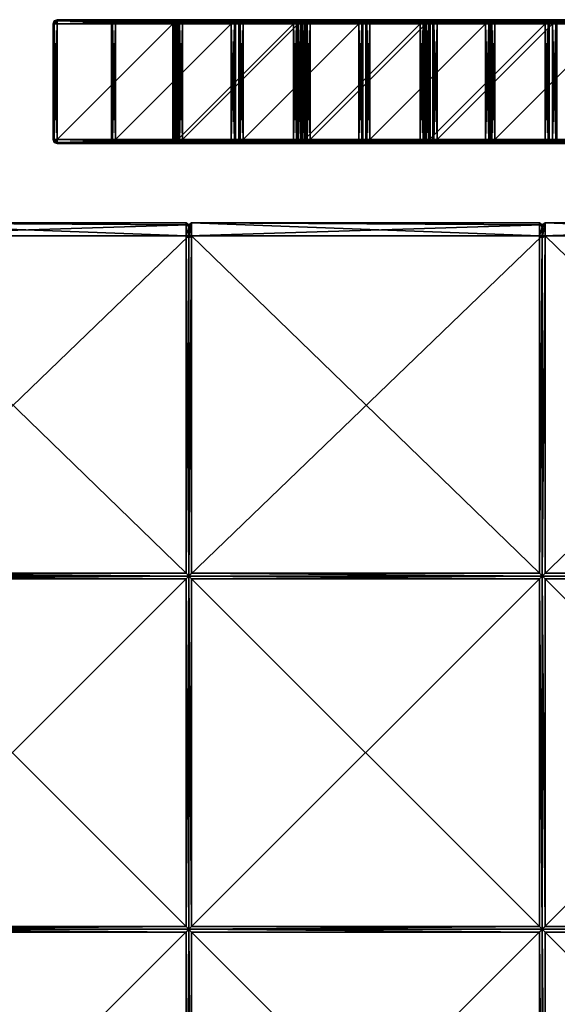
# Model space of a CAD drawing. Units: inches. Extents: x -28.5 to 28.5, y -28.5 to 35.1.
# Drawn here: x -11.2 to 6.2, y 3.3 to 35.1 of the extents above; entities that cross this region are included whole.
import ezdxf

# ---------------------------------------------------------------- set-up
doc = ezdxf.new("R2010")
doc.units = ezdxf.units.IN
doc.header["$MEASUREMENT"] = 0
for name, color, linetype in [('AFUAC-3-CUVL1', 11, 'Continuous'), ('AFUAC-3-CUVL11', 11, 'Continuous'), ('AFUAC-3-CUVL12', 11, 'Continuous'), ('AFUAC-3-CUVL13', 11, 'Continuous'), ('AFUAC-3-CUVL2', 11, 'Continuous'), ('AFUAC-3-CUVL25', 11, 'Continuous'), ('AFUAC-3-CUVL26', 11, 'Continuous'), ('AFUAC-3-CUVL27', 11, 'Continuous'), ('AFUAC-3-CUVL28', 11, 'Continuous'), ('AFUAC-3-CUVL3', 11, 'Continuous'), ('AFUAC-3-CUVL30', 11, 'Continuous'), ('AFUAC-3-CUVL31', 11, 'Continuous'), ('AFUAC-3-CUVL32', 11, 'Continuous'), ('AFUAC-3-CUVL33', 11, 'Continuous'), ('AFUAC-3-CUVL34', 11, 'Continuous'), ('AFUAC-3-CUVL35', 11, 'Continuous'), ('AFUAC-3-CUVL36', 11, 'Continuous'), ('AFUAC-3-CUVL6', 11, 'Continuous'), ('AFUAC-3-CUVL7', 11, 'Continuous'), ('AFUAC-3-CUVL8', 11, 'Continuous')]:
    doc.layers.add(name, color=color, linetype=linetype)

msp = doc.modelspace()

# ---------------------------------------------------------------- meshes
at = {"layer": 'AFUAC-3-CUVL1'}
mesh = msp.add_polyface(dxfattribs=at)
corners = [(-5.7, 28.349, 0.422), (-5.7, 28.36, 0.52), (-5.7, 28.078), (-5.7, 28.02, 0.86), (-5.789, 28.078, 1), (-17.011, 28.078, 1), (-5.7, 28.437, 0.359), (-17.011, 28.5, 0.422), (-5.789, 28.5, 0.422), (-5.789, 28.5, 0.578), (-17.011, 28.5, 0.578), (-17.011, 17.189, 1), (-5.789, 17.189, 1), (-17.1, 28.349, 0.422), (-17.1, 28.02, 0.86), (-17.1, 17.1), (-5.7, 17.1), (-5.7, 17.1, 0.849), (-17.1, 17.1, 0.849), (-17.1, 28.078), (-17.1, 28.36, 0.52), (-17.1, 28.437, 0.359)]
mesh.append_faces([[corners[k] for k in face] for face in [(21, 13, 7), (8, 0, 6)]])
mesh.append_faces([[corners[k] for k in face] for face in [(19, 6, 2)]], dxfattribs={"vtx0": -1})
mesh.append_faces([[corners[k] for k in face] for face in [(19, 7, 6)]], dxfattribs={"vtx0": -1, "vtx1": -1, "vtx2": -1})
mesh.append_faces([[corners[k] for k in face] for face in [(7, 10, 9), (9, 8, 7), (15, 19, 2), (2, 16, 15), (5, 11, 12), (12, 4, 5), (19, 21, 7), (7, 8, 6), (10, 5, 4), (4, 9, 10), (20, 10, 7), (7, 13, 20), (9, 1, 0), (0, 8, 9), (18, 11, 5), (5, 14, 18), (17, 12, 11), (11, 18, 17), (12, 17, 3), (3, 4, 12), (14, 5, 10), (10, 20, 14), (1, 9, 4), (4, 3, 1)]], dxfattribs={"vtx2": -1})
at = {"layer": 'AFUAC-3-CUVL11'}
mesh = msp.add_polyface(dxfattribs=at)
corners = [(-17.1, 5.7), (-17.1, 5.7, 0.849), (-17.011, 5.611, 1), (-17.011, -5.611, 1), (-5.789, -5.611, 1), (-5.789, 5.611, 1), (-5.7, 5.7), (-5.7, -5.7), (-17.1, -5.7), (-5.7, 5.7, 0.849), (-17.1, -5.7, 0.849), (-5.7, -5.7, 0.849)]
mesh.append_faces([[corners[k] for k in face] for face in [(8, 0, 6), (6, 7, 8), (2, 3, 4), (4, 5, 2), (5, 9, 1), (1, 2, 5), (3, 2, 1), (1, 10, 3), (4, 3, 10), (10, 11, 4), (5, 4, 11), (11, 9, 5)]], dxfattribs={"vtx2": -1})
at = {"layer": 'AFUAC-3-CUVL12'}
mesh = msp.add_polyface(dxfattribs=at)
corners = [(-5.7, 5.7), (5.7, 5.7), (5.7, -5.7), (-5.7, -5.7), (5.7, 5.7, 0.849), (-5.7, 5.7, 0.849), (-5.7, -5.7, 0.849), (5.7, -5.7, 0.849), (-5.611, 5.611, 1), (-5.611, -5.611, 1), (5.611, -5.611, 1), (5.611, 5.611, 1)]
mesh.append_faces([[corners[k] for k in face] for face in [(1, 2, 3), (3, 0, 1), (8, 9, 10), (10, 11, 8), (11, 4, 5), (5, 8, 11), (9, 8, 5), (5, 6, 9), (10, 9, 6), (6, 7, 10), (11, 10, 7), (7, 4, 11)]], dxfattribs={"vtx2": -1})
at = {"layer": 'AFUAC-3-CUVL13'}
mesh = msp.add_polyface(dxfattribs=at)
corners = [(17.1, 5.7), (17.1, -5.7), (17.1, 5.7, 0.849), (17.1, -5.7, 0.849), (17.011, -5.611, 1), (17.011, 5.611, 1), (5.789, 5.611, 1), (5.789, -5.611, 1), (5.7, 5.7), (5.7, -5.7), (5.7, 5.7, 0.849), (5.7, -5.7, 0.849)]
mesh.append_faces([[corners[k] for k in face] for face in [(0, 1, 9), (9, 8, 0), (4, 5, 6), (6, 7, 4), (7, 11, 3), (3, 4, 7), (5, 4, 3), (3, 2, 5), (6, 5, 2), (2, 10, 6), (7, 6, 10), (10, 11, 7)]], dxfattribs={"vtx2": -1})
at = {"layer": 'AFUAC-3-CUVL2'}
mesh = msp.add_polyface(dxfattribs=at)
corners = [(5.7, 28.349, 0.422), (5.7, 28.36, 0.52), (5.7, 28.078), (5.7, 28.02, 0.86), (5.611, 28.078, 1), (-5.611, 28.078, 1), (5.7, 28.437, 0.359), (-5.611, 28.5, 0.422), (5.611, 28.5, 0.422), (5.611, 28.5, 0.578), (-5.611, 28.5, 0.578), (-5.611, 17.189, 1), (5.611, 17.189, 1), (-5.7, 28.349, 0.422), (-5.7, 28.36, 0.52), (-5.7, 17.1), (5.7, 17.1), (5.7, 17.1, 0.849), (-5.7, 17.1, 0.849), (-5.7, 28.078), (-5.7, 28.02, 0.86), (-5.7, 28.437, 0.359)]
mesh.append_faces([[corners[k] for k in face] for face in [(21, 13, 7), (8, 0, 6)]])
mesh.append_faces([[corners[k] for k in face] for face in [(19, 6, 2)]], dxfattribs={"vtx0": -1})
mesh.append_faces([[corners[k] for k in face] for face in [(19, 7, 6)]], dxfattribs={"vtx0": -1, "vtx1": -1, "vtx2": -1})
mesh.append_faces([[corners[k] for k in face] for face in [(7, 10, 9), (9, 8, 7), (2, 16, 15), (15, 19, 2), (5, 11, 12), (12, 4, 5), (19, 21, 7), (7, 8, 6), (10, 5, 4), (4, 9, 10), (14, 10, 7), (7, 13, 14), (9, 1, 0), (0, 8, 9), (18, 11, 5), (5, 20, 18), (17, 12, 11), (11, 18, 17), (12, 17, 3), (3, 4, 12), (20, 5, 10), (10, 14, 20), (1, 9, 4), (4, 3, 1)]], dxfattribs={"vtx2": -1})
at = {"layer": 'AFUAC-3-CUVL25'}
mesh = msp.add_polyface(dxfattribs=at)
corners = [(-9.946, 31.057, 0.135), (-6.217, 31.193), (-10.081, 34.922, 0.135), (-6.217, 34.922), (-9.946, 31.057, 3.865), (-6.081, 31.193, 3.865), (-10.081, 34.922, 3.865), (-6.217, 35.057, 3.865), (-10.081, 31.193, 0.135), (-9.946, 31.193), (-6.081, 31.193, 0.135), (-6.217, 31.057, 0.135), (-9.946, 35.057, 0.135), (-9.946, 34.922), (-6.217, 35.057, 0.135), (-6.081, 34.922, 0.135), (-9.946, 31.193, 4), (-10.081, 31.193, 3.865), (-6.217, 31.193, 4), (-6.217, 31.057, 3.865), (-9.946, 34.922, 4), (-9.946, 35.057, 3.865), (-6.217, 34.922, 4), (-6.081, 34.922, 3.865), (-10.047, 31.091, 0.135), (-10.047, 31.193, 0.034), (-9.946, 31.091, 0.034), (-6.115, 31.193, 0.034), (-6.115, 31.091, 0.135), (-6.217, 31.091, 0.034), (-10.047, 35.023, 0.135), (-9.946, 35.023, 0.034), (-10.047, 34.922, 0.034), (-6.217, 35.023, 0.034), (-6.115, 35.023, 0.135), (-6.115, 34.922, 0.034), (-9.946, 31.091, 3.966), (-10.047, 31.193, 3.966), (-10.047, 31.091, 3.865), (-6.115, 31.193, 3.966), (-6.217, 31.091, 3.966), (-6.115, 31.091, 3.865), (-10.047, 34.922, 3.966), (-9.946, 35.023, 3.966), (-10.047, 35.023, 3.865), (-6.217, 35.023, 3.966), (-6.115, 34.922, 3.966), (-6.115, 35.023, 3.865), (-10.022, 31.091, 0.059), (-6.14, 31.116, 0.034), (-10.047, 34.998, 0.059), (-6.14, 34.998, 0.034), (-10.022, 31.091, 3.941), (-6.115, 31.116, 3.941), (-10.047, 34.998, 3.941), (-6.14, 35.023, 3.941)]
mesh.append_faces([[corners[k] for k in face] for face in [(0, 48, 26), (1, 49, 29), (2, 50, 32), (3, 51, 35), (4, 52, 38), (5, 53, 41), (6, 54, 44), (7, 55, 47), (0, 24, 48), (1, 27, 49), (2, 30, 50), (3, 33, 51), (4, 36, 52), (5, 39, 53), (6, 42, 54), (7, 45, 55)]])
mesh.append_faces([[corners[k] for k in face] for face in [(9, 13, 3), (3, 1, 9), (16, 18, 22), (22, 20, 16), (0, 11, 19), (19, 4, 0), (10, 15, 23), (23, 5, 10), (14, 12, 21), (21, 7, 14), (2, 8, 17), (17, 6, 2), (32, 13, 9), (9, 25, 32), (33, 3, 13), (13, 31, 33), (27, 1, 3), (3, 35, 27), (26, 9, 1), (1, 29, 26), (40, 18, 16), (16, 36, 40), (46, 22, 18), (18, 39, 46), (43, 20, 22), (22, 45, 43), (37, 16, 20), (20, 42, 37), (41, 19, 11), (11, 28, 41), (24, 0, 4), (4, 38, 24), (47, 23, 15), (15, 34, 47), (44, 21, 12), (12, 30, 44), (25, 48, 24), (24, 8, 25), (9, 26, 48), (48, 25, 9), (28, 49, 27), (27, 10, 28), (11, 29, 49), (49, 28, 11), (31, 50, 30), (30, 12, 31), (13, 32, 50), (50, 31, 13), (34, 51, 33), (33, 14, 34), (15, 35, 51), (51, 34, 15), (37, 52, 36), (36, 16, 37), (17, 38, 52), (52, 37, 17), (40, 53, 39), (39, 18, 40), (19, 41, 53), (53, 40, 19), (43, 54, 42), (42, 20, 43), (21, 44, 54), (54, 43, 21), (46, 55, 45), (45, 22, 46), (23, 47, 55), (55, 46, 23), (2, 32, 25), (25, 8, 2), (14, 33, 31), (31, 12, 14), (10, 27, 35), (35, 15, 10), (0, 26, 29), (29, 11, 0), (19, 40, 36), (36, 4, 19), (23, 46, 39), (39, 5, 23), (21, 43, 45), (45, 7, 21), (17, 37, 42), (42, 6, 17), (5, 41, 28), (28, 10, 5), (8, 24, 38), (38, 17, 8), (7, 47, 34), (34, 14, 7), (6, 44, 30), (30, 2, 6)]], dxfattribs={"vtx2": -1})
at = {"layer": 'AFUAC-3-CUVL26'}
mesh = msp.add_polyface(dxfattribs=at)
corners = [(-5.901, 31.057, 0.135), (-2.172, 31.193), (-6.036, 34.922, 0.135), (-2.172, 34.922), (-5.901, 31.057, 3.865), (-2.036, 31.193, 3.865), (-6.036, 34.922, 3.865), (-2.172, 35.057, 3.865), (-6.036, 31.193, 0.135), (-5.901, 31.193), (-2.036, 31.193, 0.135), (-2.172, 31.057, 0.135), (-5.901, 35.057, 0.135), (-5.901, 34.922), (-2.172, 35.057, 0.135), (-2.036, 34.922, 0.135), (-5.901, 31.193, 4), (-6.036, 31.193, 3.865), (-2.172, 31.193, 4), (-2.172, 31.057, 3.865), (-5.901, 34.922, 4), (-5.901, 35.057, 3.865), (-2.172, 34.922, 4), (-2.036, 34.922, 3.865), (-6.003, 31.091, 0.135), (-6.003, 31.193, 0.034), (-5.901, 31.091, 0.034), (-2.07, 31.193, 0.034), (-2.07, 31.091, 0.135), (-2.172, 31.091, 0.034), (-6.003, 35.023, 0.135), (-5.901, 35.023, 0.034), (-6.003, 34.922, 0.034), (-2.172, 35.023, 0.034), (-2.07, 35.023, 0.135), (-2.07, 34.922, 0.034), (-5.901, 31.091, 3.966), (-6.003, 31.193, 3.966), (-6.003, 31.091, 3.865), (-2.07, 31.193, 3.966), (-2.172, 31.091, 3.966), (-2.07, 31.091, 3.865), (-6.003, 34.922, 3.966), (-5.901, 35.023, 3.966), (-6.003, 35.023, 3.865), (-2.172, 35.023, 3.966), (-2.07, 34.922, 3.966), (-2.07, 35.023, 3.865), (-5.977, 31.091, 0.059), (-2.096, 31.116, 0.034), (-6.003, 34.998, 0.059), (-2.096, 34.998, 0.034), (-5.977, 31.091, 3.941), (-2.07, 31.116, 3.941), (-6.003, 34.998, 3.941), (-2.096, 35.023, 3.941)]
mesh.append_faces([[corners[k] for k in face] for face in [(0, 48, 26), (1, 49, 29), (2, 50, 32), (3, 51, 35), (4, 52, 38), (5, 53, 41), (6, 54, 44), (7, 55, 47), (0, 24, 48), (1, 27, 49), (2, 30, 50), (3, 33, 51), (4, 36, 52), (5, 39, 53), (6, 42, 54), (7, 45, 55)]])
mesh.append_faces([[corners[k] for k in face] for face in [(9, 13, 3), (3, 1, 9), (16, 18, 22), (22, 20, 16), (0, 11, 19), (19, 4, 0), (10, 15, 23), (23, 5, 10), (14, 12, 21), (21, 7, 14), (2, 8, 17), (17, 6, 2), (32, 13, 9), (9, 25, 32), (33, 3, 13), (13, 31, 33), (27, 1, 3), (3, 35, 27), (26, 9, 1), (1, 29, 26), (40, 18, 16), (16, 36, 40), (46, 22, 18), (18, 39, 46), (43, 20, 22), (22, 45, 43), (37, 16, 20), (20, 42, 37), (41, 19, 11), (11, 28, 41), (24, 0, 4), (4, 38, 24), (47, 23, 15), (15, 34, 47), (44, 21, 12), (12, 30, 44), (25, 48, 24), (24, 8, 25), (9, 26, 48), (48, 25, 9), (28, 49, 27), (27, 10, 28), (11, 29, 49), (49, 28, 11), (31, 50, 30), (30, 12, 31), (13, 32, 50), (50, 31, 13), (34, 51, 33), (33, 14, 34), (15, 35, 51), (51, 34, 15), (37, 52, 36), (36, 16, 37), (17, 38, 52), (52, 37, 17), (40, 53, 39), (39, 18, 40), (19, 41, 53), (53, 40, 19), (43, 54, 42), (42, 20, 43), (21, 44, 54), (54, 43, 21), (46, 55, 45), (45, 22, 46), (23, 47, 55), (55, 46, 23), (2, 32, 25), (25, 8, 2), (14, 33, 31), (31, 12, 14), (10, 27, 35), (35, 15, 10), (0, 26, 29), (29, 11, 0), (19, 40, 36), (36, 4, 19), (23, 46, 39), (39, 5, 23), (21, 43, 45), (45, 7, 21), (17, 37, 42), (42, 6, 17), (5, 41, 28), (28, 10, 5), (8, 24, 38), (38, 17, 8), (7, 47, 34), (34, 14, 7), (6, 44, 30), (30, 2, 6)]], dxfattribs={"vtx2": -1})
at = {"layer": 'AFUAC-3-CUVL27'}
mesh = msp.add_polyface(dxfattribs=at)
corners = [(-1.785, 31.057, 0.135), (1.945, 31.193), (-1.92, 34.922, 0.135), (1.945, 34.922), (-1.785, 31.057, 3.865), (2.08, 31.193, 3.865), (-1.92, 34.922, 3.865), (1.945, 35.057, 3.865), (-1.92, 31.193, 0.135), (-1.785, 31.193), (2.08, 31.193, 0.135), (1.945, 31.057, 0.135), (-1.785, 35.057, 0.135), (-1.785, 34.922), (1.945, 35.057, 0.135), (2.08, 34.922, 0.135), (-1.785, 31.193, 4), (-1.92, 31.193, 3.865), (1.945, 31.193, 4), (1.945, 31.057, 3.865), (-1.785, 34.922, 4), (-1.785, 35.057, 3.865), (1.945, 34.922, 4), (2.08, 34.922, 3.865), (-1.886, 31.091, 0.135), (-1.886, 31.193, 0.034), (-1.785, 31.091, 0.034), (2.046, 31.193, 0.034), (2.046, 31.091, 0.135), (1.945, 31.091, 0.034), (-1.886, 35.023, 0.135), (-1.785, 35.023, 0.034), (-1.886, 34.922, 0.034), (1.945, 35.023, 0.034), (2.046, 35.023, 0.135), (2.046, 34.922, 0.034), (-1.785, 31.091, 3.966), (-1.886, 31.193, 3.966), (-1.886, 31.091, 3.865), (2.046, 31.193, 3.966), (1.945, 31.091, 3.966), (2.046, 31.091, 3.865), (-1.886, 34.922, 3.966), (-1.785, 35.023, 3.966), (-1.886, 35.023, 3.865), (1.945, 35.023, 3.966), (2.046, 34.922, 3.966), (2.046, 35.023, 3.865), (-1.861, 31.091, 0.059), (2.021, 31.116, 0.034), (-1.886, 34.998, 0.059), (2.021, 34.998, 0.034), (-1.861, 31.091, 3.941), (2.046, 31.116, 3.941), (-1.886, 34.998, 3.941), (2.021, 35.023, 3.941)]
mesh.append_faces([[corners[k] for k in face] for face in [(0, 48, 26), (1, 49, 29), (2, 50, 32), (3, 51, 35), (4, 52, 38), (5, 53, 41), (6, 54, 44), (7, 55, 47), (0, 24, 48), (1, 27, 49), (2, 30, 50), (3, 33, 51), (4, 36, 52), (5, 39, 53), (6, 42, 54), (7, 45, 55)]])
mesh.append_faces([[corners[k] for k in face] for face in [(9, 13, 3), (3, 1, 9), (16, 18, 22), (22, 20, 16), (0, 11, 19), (19, 4, 0), (10, 15, 23), (23, 5, 10), (14, 12, 21), (21, 7, 14), (2, 8, 17), (17, 6, 2), (32, 13, 9), (9, 25, 32), (33, 3, 13), (13, 31, 33), (27, 1, 3), (3, 35, 27), (26, 9, 1), (1, 29, 26), (40, 18, 16), (16, 36, 40), (46, 22, 18), (18, 39, 46), (43, 20, 22), (22, 45, 43), (37, 16, 20), (20, 42, 37), (41, 19, 11), (11, 28, 41), (24, 0, 4), (4, 38, 24), (47, 23, 15), (15, 34, 47), (44, 21, 12), (12, 30, 44), (25, 48, 24), (24, 8, 25), (9, 26, 48), (48, 25, 9), (28, 49, 27), (27, 10, 28), (11, 29, 49), (49, 28, 11), (31, 50, 30), (30, 12, 31), (13, 32, 50), (50, 31, 13), (34, 51, 33), (33, 14, 34), (15, 35, 51), (51, 34, 15), (37, 52, 36), (36, 16, 37), (17, 38, 52), (52, 37, 17), (40, 53, 39), (39, 18, 40), (19, 41, 53), (53, 40, 19), (43, 54, 42), (42, 20, 43), (21, 44, 54), (54, 43, 21), (46, 55, 45), (45, 22, 46), (23, 47, 55), (55, 46, 23), (2, 32, 25), (25, 8, 2), (14, 33, 31), (31, 12, 14), (10, 27, 35), (35, 15, 10), (0, 26, 29), (29, 11, 0), (19, 40, 36), (36, 4, 19), (23, 46, 39), (39, 5, 23), (21, 43, 45), (45, 7, 21), (17, 37, 42), (42, 6, 17), (5, 41, 28), (28, 10, 5), (8, 24, 38), (38, 17, 8), (7, 47, 34), (34, 14, 7), (6, 44, 30), (30, 2, 6)]], dxfattribs={"vtx2": -1})
at = {"layer": 'AFUAC-3-CUVL28'}
mesh = msp.add_polyface(dxfattribs=at)
corners = [(2.305, 31.057, 0.135), (6.034, 31.193), (2.169, 34.922, 0.135), (6.034, 34.922), (2.305, 31.057, 3.865), (6.169, 31.193, 3.865), (2.169, 34.922, 3.865), (6.034, 35.057, 3.865), (2.169, 31.193, 0.135), (2.305, 31.193), (6.169, 31.193, 0.135), (6.034, 31.057, 0.135), (2.305, 35.057, 0.135), (2.305, 34.922), (6.034, 35.057, 0.135), (6.169, 34.922, 0.135), (2.305, 31.193, 4), (2.169, 31.193, 3.865), (6.034, 31.193, 4), (6.034, 31.057, 3.865), (2.305, 34.922, 4), (2.305, 35.057, 3.865), (6.034, 34.922, 4), (6.169, 34.922, 3.865), (2.203, 31.091, 0.135), (2.203, 31.193, 0.034), (2.305, 31.091, 0.034), (6.135, 31.193, 0.034), (6.135, 31.091, 0.135), (6.034, 31.091, 0.034), (2.203, 35.023, 0.135), (2.305, 35.023, 0.034), (2.203, 34.922, 0.034), (6.034, 35.023, 0.034), (6.135, 35.023, 0.135), (6.135, 34.922, 0.034), (2.305, 31.091, 3.966), (2.203, 31.193, 3.966), (2.203, 31.091, 3.865), (6.135, 31.193, 3.966), (6.034, 31.091, 3.966), (6.135, 31.091, 3.865), (2.203, 34.922, 3.966), (2.305, 35.023, 3.966), (2.203, 35.023, 3.865), (6.034, 35.023, 3.966), (6.135, 34.922, 3.966), (6.135, 35.023, 3.865), (2.229, 31.091, 0.059), (6.11, 31.116, 0.034), (2.203, 34.998, 0.059), (6.11, 34.998, 0.034), (2.229, 31.091, 3.941), (6.135, 31.116, 3.941), (2.203, 34.998, 3.941), (6.11, 35.023, 3.941)]
mesh.append_faces([[corners[k] for k in face] for face in [(0, 48, 26), (1, 49, 29), (2, 50, 32), (3, 51, 35), (4, 52, 38), (5, 53, 41), (6, 54, 44), (7, 55, 47), (0, 24, 48), (1, 27, 49), (2, 30, 50), (3, 33, 51), (4, 36, 52), (5, 39, 53), (6, 42, 54), (7, 45, 55)]])
mesh.append_faces([[corners[k] for k in face] for face in [(9, 13, 3), (3, 1, 9), (16, 18, 22), (22, 20, 16), (0, 11, 19), (19, 4, 0), (10, 15, 23), (23, 5, 10), (14, 12, 21), (21, 7, 14), (2, 8, 17), (17, 6, 2), (32, 13, 9), (9, 25, 32), (33, 3, 13), (13, 31, 33), (27, 1, 3), (3, 35, 27), (26, 9, 1), (1, 29, 26), (40, 18, 16), (16, 36, 40), (46, 22, 18), (18, 39, 46), (43, 20, 22), (22, 45, 43), (37, 16, 20), (20, 42, 37), (41, 19, 11), (11, 28, 41), (24, 0, 4), (4, 38, 24), (47, 23, 15), (15, 34, 47), (44, 21, 12), (12, 30, 44), (25, 48, 24), (24, 8, 25), (9, 26, 48), (48, 25, 9), (28, 49, 27), (27, 10, 28), (11, 29, 49), (49, 28, 11), (31, 50, 30), (30, 12, 31), (13, 32, 50), (50, 31, 13), (34, 51, 33), (33, 14, 34), (15, 35, 51), (51, 34, 15), (37, 52, 36), (36, 16, 37), (17, 38, 52), (52, 37, 17), (40, 53, 39), (39, 18, 40), (19, 41, 53), (53, 40, 19), (43, 54, 42), (42, 20, 43), (21, 44, 54), (54, 43, 21), (46, 55, 45), (45, 22, 46), (23, 47, 55), (55, 46, 23), (2, 32, 25), (25, 8, 2), (14, 33, 31), (31, 12, 14), (10, 27, 35), (35, 15, 10), (0, 26, 29), (29, 11, 0), (19, 40, 36), (36, 4, 19), (23, 46, 39), (39, 5, 23), (21, 43, 45), (45, 7, 21), (17, 37, 42), (42, 6, 17), (5, 41, 28), (28, 10, 5), (8, 24, 38), (38, 17, 8), (7, 47, 34), (34, 14, 7), (6, 44, 30), (30, 2, 6)]], dxfattribs={"vtx2": -1})
at = {"layer": 'AFUAC-3-CUVL3'}
mesh = msp.add_polyface(dxfattribs=at)
corners = [(17.1, 28.078), (17.1, 28.36, 0.52), (17.1, 28.349, 0.422), (17.1, 28.02, 0.86), (17.011, 28.078, 1), (5.789, 28.078, 1), (17.1, 28.437, 0.359), (5.789, 28.5, 0.422), (17.011, 28.5, 0.422), (17.011, 28.5, 0.578), (5.789, 28.5, 0.578), (17.011, 17.189, 1), (5.789, 17.189, 1), (5.7, 28.349, 0.422), (5.7, 28.36, 0.52), (5.7, 17.1), (17.1, 17.1), (17.1, 17.1, 0.849), (5.7, 17.1, 0.849), (5.7, 28.078), (5.7, 28.02, 0.86), (5.7, 28.437, 0.359)]
mesh.append_faces([[corners[k] for k in face] for face in [(21, 13, 7), (8, 2, 6)]])
mesh.append_faces([[corners[k] for k in face] for face in [(19, 6, 0)]], dxfattribs={"vtx0": -1})
mesh.append_faces([[corners[k] for k in face] for face in [(19, 7, 6)]], dxfattribs={"vtx0": -1, "vtx1": -1, "vtx2": -1})
mesh.append_faces([[corners[k] for k in face] for face in [(9, 8, 7), (7, 10, 9), (0, 16, 15), (15, 19, 0), (11, 4, 5), (5, 12, 11), (19, 21, 7), (7, 8, 6), (10, 5, 4), (4, 9, 10), (2, 8, 9), (9, 1, 2), (7, 13, 14), (14, 10, 7), (12, 18, 17), (17, 11, 12), (11, 17, 3), (3, 4, 11), (18, 12, 5), (5, 20, 18), (20, 5, 10), (10, 14, 20), (1, 9, 4), (4, 3, 1)]], dxfattribs={"vtx2": -1})
at = {"layer": 'AFUAC-3-CUVL30'}
mesh = msp.add_polyface(dxfattribs=at)
corners = [(-8.064, 31.057, 4.16), (-4.335, 31.193, 4.025), (-8.199, 34.922, 4.16), (-4.335, 34.922, 4.025), (-8.064, 31.057, 7.889), (-4.199, 31.193, 7.889), (-8.199, 34.922, 7.889), (-4.335, 35.057, 7.889), (-8.199, 31.193, 4.16), (-8.064, 31.193, 4.025), (-4.199, 31.193, 4.16), (-4.335, 31.057, 4.16), (-8.064, 35.057, 4.16), (-8.064, 34.922, 4.025), (-4.335, 35.057, 4.16), (-4.199, 34.922, 4.16), (-8.064, 31.193, 8.025), (-8.199, 31.193, 7.889), (-4.335, 31.193, 8.025), (-4.335, 31.057, 7.889), (-8.064, 34.922, 8.025), (-8.064, 35.057, 7.889), (-4.335, 34.922, 8.025), (-4.199, 34.922, 7.889), (-8.166, 31.091, 4.16), (-8.166, 31.193, 4.059), (-8.064, 31.091, 4.059), (-4.233, 31.193, 4.059), (-4.233, 31.091, 4.16), (-4.335, 31.091, 4.059), (-8.166, 35.023, 4.16), (-8.064, 35.023, 4.059), (-8.166, 34.922, 4.059), (-4.335, 35.023, 4.059), (-4.233, 35.023, 4.16), (-4.233, 34.922, 4.059), (-8.064, 31.091, 7.991), (-8.166, 31.193, 7.991), (-8.166, 31.091, 7.889), (-4.233, 31.193, 7.991), (-4.335, 31.091, 7.991), (-4.233, 31.091, 7.889), (-8.166, 34.922, 7.991), (-8.064, 35.023, 7.991), (-8.166, 35.023, 7.889), (-4.335, 35.023, 7.991), (-4.233, 34.922, 7.991), (-4.233, 35.023, 7.889), (-8.14, 31.091, 4.084), (-4.259, 31.116, 4.059), (-8.166, 34.998, 4.084), (-4.259, 34.998, 4.059), (-8.14, 31.091, 7.966), (-4.233, 31.116, 7.966), (-8.166, 34.998, 7.966), (-4.259, 35.023, 7.966)]
mesh.append_faces([[corners[k] for k in face] for face in [(0, 48, 26), (1, 49, 29), (2, 50, 32), (3, 51, 35), (4, 52, 38), (5, 53, 41), (6, 54, 44), (7, 55, 47), (0, 24, 48), (1, 27, 49), (2, 30, 50), (3, 33, 51), (4, 36, 52), (5, 39, 53), (6, 42, 54), (7, 45, 55)]])
mesh.append_faces([[corners[k] for k in face] for face in [(9, 13, 3), (3, 1, 9), (16, 18, 22), (22, 20, 16), (0, 11, 19), (19, 4, 0), (10, 15, 23), (23, 5, 10), (14, 12, 21), (21, 7, 14), (2, 8, 17), (17, 6, 2), (32, 13, 9), (9, 25, 32), (33, 3, 13), (13, 31, 33), (27, 1, 3), (3, 35, 27), (26, 9, 1), (1, 29, 26), (40, 18, 16), (16, 36, 40), (46, 22, 18), (18, 39, 46), (43, 20, 22), (22, 45, 43), (37, 16, 20), (20, 42, 37), (41, 19, 11), (11, 28, 41), (24, 0, 4), (4, 38, 24), (47, 23, 15), (15, 34, 47), (44, 21, 12), (12, 30, 44), (25, 48, 24), (24, 8, 25), (9, 26, 48), (48, 25, 9), (28, 49, 27), (27, 10, 28), (11, 29, 49), (49, 28, 11), (31, 50, 30), (30, 12, 31), (13, 32, 50), (50, 31, 13), (34, 51, 33), (33, 14, 34), (15, 35, 51), (51, 34, 15), (37, 52, 36), (36, 16, 37), (17, 38, 52), (52, 37, 17), (40, 53, 39), (39, 18, 40), (19, 41, 53), (53, 40, 19), (43, 54, 42), (42, 20, 43), (21, 44, 54), (54, 43, 21), (46, 55, 45), (45, 22, 46), (23, 47, 55), (55, 46, 23), (2, 32, 25), (25, 8, 2), (14, 33, 31), (31, 12, 14), (10, 27, 35), (35, 15, 10), (0, 26, 29), (29, 11, 0), (19, 40, 36), (36, 4, 19), (23, 46, 39), (39, 5, 23), (21, 43, 45), (45, 7, 21), (17, 37, 42), (42, 6, 17), (5, 41, 28), (28, 10, 5), (8, 24, 38), (38, 17, 8), (7, 47, 34), (34, 14, 7), (6, 44, 30), (30, 2, 6)]], dxfattribs={"vtx2": -1})
at = {"layer": 'AFUAC-3-CUVL31'}
mesh = msp.add_polyface(dxfattribs=at)
corners = [(-3.948, 31.057, 4.16), (-0.218, 31.193, 4.025), (-4.083, 34.922, 4.16), (-0.218, 34.922, 4.025), (-3.948, 31.057, 7.889), (-0.083, 31.193, 7.889), (-4.083, 34.922, 7.889), (-0.218, 35.057, 7.889), (-4.083, 31.193, 4.16), (-3.948, 31.193, 4.025), (-0.083, 31.193, 4.16), (-0.218, 31.057, 4.16), (-3.948, 35.057, 4.16), (-3.948, 34.922, 4.025), (-0.218, 35.057, 4.16), (-0.083, 34.922, 4.16), (-3.948, 31.193, 8.025), (-4.083, 31.193, 7.889), (-0.218, 31.193, 8.025), (-0.218, 31.057, 7.889), (-3.948, 34.922, 8.025), (-3.948, 35.057, 7.889), (-0.218, 34.922, 8.025), (-0.083, 34.922, 7.889), (-4.049, 31.091, 4.16), (-4.049, 31.193, 4.059), (-3.948, 31.091, 4.059), (-0.117, 31.193, 4.059), (-0.117, 31.091, 4.16), (-0.218, 31.091, 4.059), (-4.049, 35.023, 4.16), (-3.948, 35.023, 4.059), (-4.049, 34.922, 4.059), (-0.218, 35.023, 4.059), (-0.117, 35.023, 4.16), (-0.117, 34.922, 4.059), (-3.948, 31.091, 7.991), (-4.049, 31.193, 7.991), (-4.049, 31.091, 7.889), (-0.117, 31.193, 7.991), (-0.218, 31.091, 7.991), (-0.117, 31.091, 7.889), (-4.049, 34.922, 7.991), (-3.948, 35.023, 7.991), (-4.049, 35.023, 7.889), (-0.218, 35.023, 7.991), (-0.117, 34.922, 7.991), (-0.117, 35.023, 7.889), (-4.024, 31.091, 4.084), (-0.142, 31.116, 4.059), (-4.049, 34.998, 4.084), (-0.142, 34.998, 4.059), (-4.024, 31.091, 7.966), (-0.117, 31.116, 7.966), (-4.049, 34.998, 7.966), (-0.142, 35.023, 7.966)]
mesh.append_faces([[corners[k] for k in face] for face in [(0, 48, 26), (1, 49, 29), (2, 50, 32), (3, 51, 35), (4, 52, 38), (5, 53, 41), (6, 54, 44), (7, 55, 47), (0, 24, 48), (1, 27, 49), (2, 30, 50), (3, 33, 51), (4, 36, 52), (5, 39, 53), (6, 42, 54), (7, 45, 55)]])
mesh.append_faces([[corners[k] for k in face] for face in [(9, 13, 3), (3, 1, 9), (16, 18, 22), (22, 20, 16), (0, 11, 19), (19, 4, 0), (10, 15, 23), (23, 5, 10), (14, 12, 21), (21, 7, 14), (2, 8, 17), (17, 6, 2), (32, 13, 9), (9, 25, 32), (33, 3, 13), (13, 31, 33), (27, 1, 3), (3, 35, 27), (26, 9, 1), (1, 29, 26), (40, 18, 16), (16, 36, 40), (46, 22, 18), (18, 39, 46), (43, 20, 22), (22, 45, 43), (37, 16, 20), (20, 42, 37), (41, 19, 11), (11, 28, 41), (24, 0, 4), (4, 38, 24), (47, 23, 15), (15, 34, 47), (44, 21, 12), (12, 30, 44), (25, 48, 24), (24, 8, 25), (9, 26, 48), (48, 25, 9), (28, 49, 27), (27, 10, 28), (11, 29, 49), (49, 28, 11), (31, 50, 30), (30, 12, 31), (13, 32, 50), (50, 31, 13), (34, 51, 33), (33, 14, 34), (15, 35, 51), (51, 34, 15), (37, 52, 36), (36, 16, 37), (17, 38, 52), (52, 37, 17), (40, 53, 39), (39, 18, 40), (19, 41, 53), (53, 40, 19), (43, 54, 42), (42, 20, 43), (21, 44, 54), (54, 43, 21), (46, 55, 45), (45, 22, 46), (23, 47, 55), (55, 46, 23), (2, 32, 25), (25, 8, 2), (14, 33, 31), (31, 12, 14), (10, 27, 35), (35, 15, 10), (0, 26, 29), (29, 11, 0), (19, 40, 36), (36, 4, 19), (23, 46, 39), (39, 5, 23), (21, 43, 45), (45, 7, 21), (17, 37, 42), (42, 6, 17), (5, 41, 28), (28, 10, 5), (8, 24, 38), (38, 17, 8), (7, 47, 34), (34, 14, 7), (6, 44, 30), (30, 2, 6)]], dxfattribs={"vtx2": -1})
at = {"layer": 'AFUAC-3-CUVL32'}
mesh = msp.add_polyface(dxfattribs=at)
corners = [(0.142, 31.057, 4.16), (3.871, 31.193, 4.025), (0.006, 34.922, 4.16), (3.871, 34.922, 4.025), (0.142, 31.057, 7.889), (4.006, 31.193, 7.889), (0.006, 34.922, 7.889), (3.871, 35.057, 7.889), (0.006, 31.193, 4.16), (0.142, 31.193, 4.025), (4.006, 31.193, 4.16), (3.871, 31.057, 4.16), (0.142, 35.057, 4.16), (0.142, 34.922, 4.025), (3.871, 35.057, 4.16), (4.006, 34.922, 4.16), (0.142, 31.193, 8.025), (0.006, 31.193, 7.889), (3.871, 31.193, 8.025), (3.871, 31.057, 7.889), (0.142, 34.922, 8.025), (0.142, 35.057, 7.889), (3.871, 34.922, 8.025), (4.006, 34.922, 7.889), (0.04, 31.091, 4.16), (0.04, 31.193, 4.059), (0.142, 31.091, 4.059), (3.973, 31.193, 4.059), (3.973, 31.091, 4.16), (3.871, 31.091, 4.059), (0.04, 35.023, 4.16), (0.142, 35.023, 4.059), (0.04, 34.922, 4.059), (3.871, 35.023, 4.059), (3.973, 35.023, 4.16), (3.973, 34.922, 4.059), (0.142, 31.091, 7.991), (0.04, 31.193, 7.991), (0.04, 31.091, 7.889), (3.973, 31.193, 7.991), (3.871, 31.091, 7.991), (3.973, 31.091, 7.889), (0.04, 34.922, 7.991), (0.142, 35.023, 7.991), (0.04, 35.023, 7.889), (3.871, 35.023, 7.991), (3.973, 34.922, 7.991), (3.973, 35.023, 7.889), (0.066, 31.091, 4.084), (3.947, 31.116, 4.059), (0.04, 34.998, 4.084), (3.947, 34.998, 4.059), (0.066, 31.091, 7.966), (3.973, 31.116, 7.966), (0.04, 34.998, 7.966), (3.947, 35.023, 7.966)]
mesh.append_faces([[corners[k] for k in face] for face in [(0, 48, 26), (1, 49, 29), (2, 50, 32), (3, 51, 35), (4, 52, 38), (5, 53, 41), (6, 54, 44), (7, 55, 47), (0, 24, 48), (1, 27, 49), (2, 30, 50), (3, 33, 51), (4, 36, 52), (5, 39, 53), (6, 42, 54), (7, 45, 55)]])
mesh.append_faces([[corners[k] for k in face] for face in [(9, 13, 3), (3, 1, 9), (16, 18, 22), (22, 20, 16), (0, 11, 19), (19, 4, 0), (10, 15, 23), (23, 5, 10), (14, 12, 21), (21, 7, 14), (2, 8, 17), (17, 6, 2), (32, 13, 9), (9, 25, 32), (33, 3, 13), (13, 31, 33), (27, 1, 3), (3, 35, 27), (26, 9, 1), (1, 29, 26), (40, 18, 16), (16, 36, 40), (46, 22, 18), (18, 39, 46), (43, 20, 22), (22, 45, 43), (37, 16, 20), (20, 42, 37), (41, 19, 11), (11, 28, 41), (24, 0, 4), (4, 38, 24), (47, 23, 15), (15, 34, 47), (44, 21, 12), (12, 30, 44), (25, 48, 24), (24, 8, 25), (9, 26, 48), (48, 25, 9), (28, 49, 27), (27, 10, 28), (11, 29, 49), (49, 28, 11), (31, 50, 30), (30, 12, 31), (13, 32, 50), (50, 31, 13), (34, 51, 33), (33, 14, 34), (15, 35, 51), (51, 34, 15), (37, 52, 36), (36, 16, 37), (17, 38, 52), (52, 37, 17), (40, 53, 39), (39, 18, 40), (19, 41, 53), (53, 40, 19), (43, 54, 42), (42, 20, 43), (21, 44, 54), (54, 43, 21), (46, 55, 45), (45, 22, 46), (23, 47, 55), (55, 46, 23), (2, 32, 25), (25, 8, 2), (14, 33, 31), (31, 12, 14), (10, 27, 35), (35, 15, 10), (0, 26, 29), (29, 11, 0), (19, 40, 36), (36, 4, 19), (23, 46, 39), (39, 5, 23), (21, 43, 45), (45, 7, 21), (17, 37, 42), (42, 6, 17), (5, 41, 28), (28, 10, 5), (8, 24, 38), (38, 17, 8), (7, 47, 34), (34, 14, 7), (6, 44, 30), (30, 2, 6)]], dxfattribs={"vtx2": -1})
at = {"layer": 'AFUAC-3-CUVL33'}
mesh = msp.add_polyface(dxfattribs=at)
corners = [(4.174, 31.057, 4.16), (7.903, 31.193, 4.025), (4.039, 34.922, 4.16), (7.903, 34.922, 4.025), (4.174, 31.057, 7.889), (8.039, 31.193, 7.889), (4.039, 34.922, 7.889), (7.903, 35.057, 7.889), (4.039, 31.193, 4.16), (4.174, 31.193, 4.025), (8.039, 31.193, 4.16), (7.903, 31.057, 4.16), (4.174, 35.057, 4.16), (4.174, 34.922, 4.025), (7.903, 35.057, 4.16), (8.039, 34.922, 4.16), (4.174, 31.193, 8.025), (4.039, 31.193, 7.889), (7.903, 31.193, 8.025), (7.903, 31.057, 7.889), (4.174, 34.922, 8.025), (4.174, 35.057, 7.889), (7.903, 34.922, 8.025), (8.039, 34.922, 7.889), (4.072, 31.091, 4.16), (4.072, 31.193, 4.059), (4.174, 31.091, 4.059), (8.005, 31.193, 4.059), (8.005, 31.091, 4.16), (7.903, 31.091, 4.059), (4.072, 35.023, 4.16), (4.174, 35.023, 4.059), (4.072, 34.922, 4.059), (7.903, 35.023, 4.059), (8.005, 35.023, 4.16), (8.005, 34.922, 4.059), (4.174, 31.091, 7.991), (4.072, 31.193, 7.991), (4.072, 31.091, 7.889), (8.005, 31.193, 7.991), (7.903, 31.091, 7.991), (8.005, 31.091, 7.889), (4.072, 34.922, 7.991), (4.174, 35.023, 7.991), (4.072, 35.023, 7.889), (7.903, 35.023, 7.991), (8.005, 34.922, 7.991), (8.005, 35.023, 7.889), (4.098, 31.091, 4.084), (7.979, 31.116, 4.059), (4.072, 34.998, 4.084), (7.979, 34.998, 4.059), (4.098, 31.091, 7.966), (8.005, 31.116, 7.966), (4.072, 34.998, 7.966), (7.979, 35.023, 7.966)]
mesh.append_faces([[corners[k] for k in face] for face in [(0, 48, 26), (1, 49, 29), (2, 50, 32), (3, 51, 35), (4, 52, 38), (5, 53, 41), (6, 54, 44), (7, 55, 47), (0, 24, 48), (1, 27, 49), (2, 30, 50), (3, 33, 51), (4, 36, 52), (5, 39, 53), (6, 42, 54), (7, 45, 55)]])
mesh.append_faces([[corners[k] for k in face] for face in [(9, 13, 3), (3, 1, 9), (16, 18, 22), (22, 20, 16), (0, 11, 19), (19, 4, 0), (10, 15, 23), (23, 5, 10), (14, 12, 21), (21, 7, 14), (2, 8, 17), (17, 6, 2), (32, 13, 9), (9, 25, 32), (33, 3, 13), (13, 31, 33), (27, 1, 3), (3, 35, 27), (26, 9, 1), (1, 29, 26), (40, 18, 16), (16, 36, 40), (46, 22, 18), (18, 39, 46), (43, 20, 22), (22, 45, 43), (37, 16, 20), (20, 42, 37), (41, 19, 11), (11, 28, 41), (24, 0, 4), (4, 38, 24), (47, 23, 15), (15, 34, 47), (44, 21, 12), (12, 30, 44), (25, 48, 24), (24, 8, 25), (9, 26, 48), (48, 25, 9), (28, 49, 27), (27, 10, 28), (11, 29, 49), (49, 28, 11), (31, 50, 30), (30, 12, 31), (13, 32, 50), (50, 31, 13), (34, 51, 33), (33, 14, 34), (15, 35, 51), (51, 34, 15), (37, 52, 36), (36, 16, 37), (17, 38, 52), (52, 37, 17), (40, 53, 39), (39, 18, 40), (19, 41, 53), (53, 40, 19), (43, 54, 42), (42, 20, 43), (21, 44, 54), (54, 43, 21), (46, 55, 45), (45, 22, 46), (23, 47, 55), (55, 46, 23), (2, 32, 25), (25, 8, 2), (14, 33, 31), (31, 12, 14), (10, 27, 35), (35, 15, 10), (0, 26, 29), (29, 11, 0), (19, 40, 36), (36, 4, 19), (23, 46, 39), (39, 5, 23), (21, 43, 45), (45, 7, 21), (17, 37, 42), (42, 6, 17), (5, 41, 28), (28, 10, 5), (8, 24, 38), (38, 17, 8), (7, 47, 34), (34, 14, 7), (6, 44, 30), (30, 2, 6)]], dxfattribs={"vtx2": -1})
at = {"layer": 'AFUAC-3-CUVL34'}
mesh = msp.add_polyface(dxfattribs=at)
corners = [(-6.058, 31.057, 8.238), (-2.329, 31.193, 8.102), (-6.194, 34.922, 8.238), (-2.329, 34.922, 8.102), (-6.058, 31.057, 11.967), (-2.194, 31.193, 11.967), (-6.194, 34.922, 11.967), (-2.329, 35.057, 11.967), (-6.194, 31.193, 8.238), (-6.058, 31.193, 8.102), (-2.194, 31.193, 8.238), (-2.329, 31.057, 8.238), (-6.058, 35.057, 8.238), (-6.058, 34.922, 8.102), (-2.329, 35.057, 8.238), (-2.194, 34.922, 8.238), (-6.058, 31.193, 12.102), (-6.194, 31.193, 11.967), (-2.329, 31.193, 12.102), (-2.329, 31.057, 11.967), (-6.058, 34.922, 12.102), (-6.058, 35.057, 11.967), (-2.329, 34.922, 12.102), (-2.194, 34.922, 11.967), (-6.16, 31.091, 8.238), (-6.16, 31.193, 8.136), (-6.058, 31.091, 8.136), (-2.228, 31.193, 8.136), (-2.228, 31.091, 8.238), (-2.329, 31.091, 8.136), (-6.16, 35.023, 8.238), (-6.058, 35.023, 8.136), (-6.16, 34.922, 8.136), (-2.329, 35.023, 8.136), (-2.228, 35.023, 8.238), (-2.228, 34.922, 8.136), (-6.058, 31.091, 12.069), (-6.16, 31.193, 12.069), (-6.16, 31.091, 11.967), (-2.228, 31.193, 12.069), (-2.329, 31.091, 12.069), (-2.228, 31.091, 11.967), (-6.16, 34.922, 12.069), (-6.058, 35.023, 12.069), (-6.16, 35.023, 11.967), (-2.329, 35.023, 12.069), (-2.228, 34.922, 12.069), (-2.228, 35.023, 11.967), (-6.135, 31.091, 8.162), (-2.253, 31.116, 8.136), (-6.16, 34.998, 8.162), (-2.253, 34.998, 8.136), (-6.135, 31.091, 12.043), (-2.228, 31.116, 12.043), (-6.16, 34.998, 12.043), (-2.253, 35.023, 12.043)]
mesh.append_faces([[corners[k] for k in face] for face in [(0, 48, 26), (1, 49, 29), (2, 50, 32), (3, 51, 35), (4, 52, 38), (5, 53, 41), (6, 54, 44), (7, 55, 47), (0, 24, 48), (1, 27, 49), (2, 30, 50), (3, 33, 51), (4, 36, 52), (5, 39, 53), (6, 42, 54), (7, 45, 55)]])
mesh.append_faces([[corners[k] for k in face] for face in [(9, 13, 3), (3, 1, 9), (16, 18, 22), (22, 20, 16), (0, 11, 19), (19, 4, 0), (10, 15, 23), (23, 5, 10), (14, 12, 21), (21, 7, 14), (2, 8, 17), (17, 6, 2), (32, 13, 9), (9, 25, 32), (33, 3, 13), (13, 31, 33), (27, 1, 3), (3, 35, 27), (26, 9, 1), (1, 29, 26), (40, 18, 16), (16, 36, 40), (46, 22, 18), (18, 39, 46), (43, 20, 22), (22, 45, 43), (37, 16, 20), (20, 42, 37), (41, 19, 11), (11, 28, 41), (24, 0, 4), (4, 38, 24), (47, 23, 15), (15, 34, 47), (44, 21, 12), (12, 30, 44), (25, 48, 24), (24, 8, 25), (9, 26, 48), (48, 25, 9), (28, 49, 27), (27, 10, 28), (11, 29, 49), (49, 28, 11), (31, 50, 30), (30, 12, 31), (13, 32, 50), (50, 31, 13), (34, 51, 33), (33, 14, 34), (15, 35, 51), (51, 34, 15), (37, 52, 36), (36, 16, 37), (17, 38, 52), (52, 37, 17), (40, 53, 39), (39, 18, 40), (19, 41, 53), (53, 40, 19), (43, 54, 42), (42, 20, 43), (21, 44, 54), (54, 43, 21), (46, 55, 45), (45, 22, 46), (23, 47, 55), (55, 46, 23), (2, 32, 25), (25, 8, 2), (14, 33, 31), (31, 12, 14), (10, 27, 35), (35, 15, 10), (0, 26, 29), (29, 11, 0), (19, 40, 36), (36, 4, 19), (23, 46, 39), (39, 5, 23), (21, 43, 45), (45, 7, 21), (17, 37, 42), (42, 6, 17), (5, 41, 28), (28, 10, 5), (8, 24, 38), (38, 17, 8), (7, 47, 34), (34, 14, 7), (6, 44, 30), (30, 2, 6)]], dxfattribs={"vtx2": -1})
at = {"layer": 'AFUAC-3-CUVL35'}
mesh = msp.add_polyface(dxfattribs=at)
corners = [(-1.969, 31.057, 8.238), (1.76, 31.193, 8.102), (-2.104, 34.922, 8.238), (1.76, 34.922, 8.102), (-1.969, 31.057, 11.967), (1.896, 31.193, 11.967), (-2.104, 34.922, 11.967), (1.76, 35.057, 11.967), (-2.104, 31.193, 8.238), (-1.969, 31.193, 8.102), (1.896, 31.193, 8.238), (1.76, 31.057, 8.238), (-1.969, 35.057, 8.238), (-1.969, 34.922, 8.102), (1.76, 35.057, 8.238), (1.896, 34.922, 8.238), (-1.969, 31.193, 12.102), (-2.104, 31.193, 11.967), (1.76, 31.193, 12.102), (1.76, 31.057, 11.967), (-1.969, 34.922, 12.102), (-1.969, 35.057, 11.967), (1.76, 34.922, 12.102), (1.896, 34.922, 11.967), (-2.071, 31.091, 8.238), (-2.071, 31.193, 8.136), (-1.969, 31.091, 8.136), (1.862, 31.193, 8.136), (1.862, 31.091, 8.238), (1.76, 31.091, 8.136), (-2.071, 35.023, 8.238), (-1.969, 35.023, 8.136), (-2.071, 34.922, 8.136), (1.76, 35.023, 8.136), (1.862, 35.023, 8.238), (1.862, 34.922, 8.136), (-1.969, 31.091, 12.069), (-2.071, 31.193, 12.069), (-2.071, 31.091, 11.967), (1.862, 31.193, 12.069), (1.76, 31.091, 12.069), (1.862, 31.091, 11.967), (-2.071, 34.922, 12.069), (-1.969, 35.023, 12.069), (-2.071, 35.023, 11.967), (1.76, 35.023, 12.069), (1.862, 34.922, 12.069), (1.862, 35.023, 11.967), (-2.045, 31.091, 8.162), (1.836, 31.116, 8.136), (-2.071, 34.998, 8.162), (1.836, 34.998, 8.136), (-2.045, 31.091, 12.043), (1.862, 31.116, 12.043), (-2.071, 34.998, 12.043), (1.836, 35.023, 12.043)]
mesh.append_faces([[corners[k] for k in face] for face in [(0, 48, 26), (1, 49, 29), (2, 50, 32), (3, 51, 35), (4, 52, 38), (5, 53, 41), (6, 54, 44), (7, 55, 47), (0, 24, 48), (1, 27, 49), (2, 30, 50), (3, 33, 51), (4, 36, 52), (5, 39, 53), (6, 42, 54), (7, 45, 55)]])
mesh.append_faces([[corners[k] for k in face] for face in [(9, 13, 3), (3, 1, 9), (16, 18, 22), (22, 20, 16), (0, 11, 19), (19, 4, 0), (10, 15, 23), (23, 5, 10), (14, 12, 21), (21, 7, 14), (2, 8, 17), (17, 6, 2), (32, 13, 9), (9, 25, 32), (33, 3, 13), (13, 31, 33), (27, 1, 3), (3, 35, 27), (26, 9, 1), (1, 29, 26), (40, 18, 16), (16, 36, 40), (46, 22, 18), (18, 39, 46), (43, 20, 22), (22, 45, 43), (37, 16, 20), (20, 42, 37), (41, 19, 11), (11, 28, 41), (24, 0, 4), (4, 38, 24), (47, 23, 15), (15, 34, 47), (44, 21, 12), (12, 30, 44), (25, 48, 24), (24, 8, 25), (9, 26, 48), (48, 25, 9), (28, 49, 27), (27, 10, 28), (11, 29, 49), (49, 28, 11), (31, 50, 30), (30, 12, 31), (13, 32, 50), (50, 31, 13), (34, 51, 33), (33, 14, 34), (15, 35, 51), (51, 34, 15), (37, 52, 36), (36, 16, 37), (17, 38, 52), (52, 37, 17), (40, 53, 39), (39, 18, 40), (19, 41, 53), (53, 40, 19), (43, 54, 42), (42, 20, 43), (21, 44, 54), (54, 43, 21), (46, 55, 45), (45, 22, 46), (23, 47, 55), (55, 46, 23), (2, 32, 25), (25, 8, 2), (14, 33, 31), (31, 12, 14), (10, 27, 35), (35, 15, 10), (0, 26, 29), (29, 11, 0), (19, 40, 36), (36, 4, 19), (23, 46, 39), (39, 5, 23), (21, 43, 45), (45, 7, 21), (17, 37, 42), (42, 6, 17), (5, 41, 28), (28, 10, 5), (8, 24, 38), (38, 17, 8), (7, 47, 34), (34, 14, 7), (6, 44, 30), (30, 2, 6)]], dxfattribs={"vtx2": -1})
at = {"layer": 'AFUAC-3-CUVL36'}
mesh = msp.add_polyface(dxfattribs=at)
corners = [(2.063, 31.057, 8.238), (5.792, 31.193, 8.102), (1.928, 34.922, 8.238), (5.792, 34.922, 8.102), (2.063, 31.057, 11.967), (5.928, 31.193, 11.967), (1.928, 34.922, 11.967), (5.792, 35.057, 11.967), (1.928, 31.193, 8.238), (2.063, 31.193, 8.102), (5.928, 31.193, 8.238), (5.792, 31.057, 8.238), (2.063, 35.057, 8.238), (2.063, 34.922, 8.102), (5.792, 35.057, 8.238), (5.928, 34.922, 8.238), (2.063, 31.193, 12.102), (1.928, 31.193, 11.967), (5.792, 31.193, 12.102), (5.792, 31.057, 11.967), (2.063, 34.922, 12.102), (2.063, 35.057, 11.967), (5.792, 34.922, 12.102), (5.928, 34.922, 11.967), (1.962, 31.091, 8.238), (1.962, 31.193, 8.136), (2.063, 31.091, 8.136), (5.894, 31.193, 8.136), (5.894, 31.091, 8.238), (5.792, 31.091, 8.136), (1.962, 35.023, 8.238), (2.063, 35.023, 8.136), (1.962, 34.922, 8.136), (5.792, 35.023, 8.136), (5.894, 35.023, 8.238), (5.894, 34.922, 8.136), (2.063, 31.091, 12.069), (1.962, 31.193, 12.069), (1.962, 31.091, 11.967), (5.894, 31.193, 12.069), (5.792, 31.091, 12.069), (5.894, 31.091, 11.967), (1.962, 34.922, 12.069), (2.063, 35.023, 12.069), (1.962, 35.023, 11.967), (5.792, 35.023, 12.069), (5.894, 34.922, 12.069), (5.894, 35.023, 11.967), (1.987, 31.091, 8.162), (5.868, 31.116, 8.136), (1.962, 34.998, 8.162), (5.868, 34.998, 8.136), (1.987, 31.091, 12.043), (5.894, 31.116, 12.043), (1.962, 34.998, 12.043), (5.868, 35.023, 12.043)]
mesh.append_faces([[corners[k] for k in face] for face in [(0, 48, 26), (1, 49, 29), (2, 50, 32), (3, 51, 35), (4, 52, 38), (5, 53, 41), (6, 54, 44), (7, 55, 47), (0, 24, 48), (1, 27, 49), (2, 30, 50), (3, 33, 51), (4, 36, 52), (5, 39, 53), (6, 42, 54), (7, 45, 55)]])
mesh.append_faces([[corners[k] for k in face] for face in [(9, 13, 3), (3, 1, 9), (16, 18, 22), (22, 20, 16), (0, 11, 19), (19, 4, 0), (10, 15, 23), (23, 5, 10), (14, 12, 21), (21, 7, 14), (2, 8, 17), (17, 6, 2), (32, 13, 9), (9, 25, 32), (33, 3, 13), (13, 31, 33), (27, 1, 3), (3, 35, 27), (26, 9, 1), (1, 29, 26), (40, 18, 16), (16, 36, 40), (46, 22, 18), (18, 39, 46), (43, 20, 22), (22, 45, 43), (37, 16, 20), (20, 42, 37), (41, 19, 11), (11, 28, 41), (24, 0, 4), (4, 38, 24), (47, 23, 15), (15, 34, 47), (44, 21, 12), (12, 30, 44), (25, 48, 24), (24, 8, 25), (9, 26, 48), (48, 25, 9), (28, 49, 27), (27, 10, 28), (11, 29, 49), (49, 28, 11), (31, 50, 30), (30, 12, 31), (13, 32, 50), (50, 31, 13), (34, 51, 33), (33, 14, 34), (15, 35, 51), (51, 34, 15), (37, 52, 36), (36, 16, 37), (17, 38, 52), (52, 37, 17), (40, 53, 39), (39, 18, 40), (19, 41, 53), (53, 40, 19), (43, 54, 42), (42, 20, 43), (21, 44, 54), (54, 43, 21), (46, 55, 45), (45, 22, 46), (23, 47, 55), (55, 46, 23), (2, 32, 25), (25, 8, 2), (14, 33, 31), (31, 12, 14), (10, 27, 35), (35, 15, 10), (0, 26, 29), (29, 11, 0), (19, 40, 36), (36, 4, 19), (23, 46, 39), (39, 5, 23), (21, 43, 45), (45, 7, 21), (17, 37, 42), (42, 6, 17), (5, 41, 28), (28, 10, 5), (8, 24, 38), (38, 17, 8), (7, 47, 34), (34, 14, 7), (6, 44, 30), (30, 2, 6)]], dxfattribs={"vtx2": -1})
at = {"layer": 'AFUAC-3-CUVL6'}
mesh = msp.add_polyface(dxfattribs=at)
corners = [(-17.1, 17.1), (-5.7, 17.1), (-5.7, 17.1, 0.849), (-17.1, 17.1, 0.849), (-17.011, 17.011, 1), (-17.011, 5.789, 1), (-5.789, 5.789, 1), (-5.789, 17.011, 1), (-17.1, 5.7), (-5.7, 5.7), (-5.7, 5.7, 0.849), (-17.1, 5.7, 0.849)]
mesh.append_faces([[corners[k] for k in face] for face in [(8, 0, 1), (1, 9, 8), (4, 5, 6), (6, 7, 4), (7, 2, 3), (3, 4, 7), (5, 4, 3), (3, 11, 5), (6, 5, 11), (11, 10, 6), (7, 6, 10), (10, 2, 7)]], dxfattribs={"vtx2": -1})
at = {"layer": 'AFUAC-3-CUVL7'}
mesh = msp.add_polyface(dxfattribs=at)
corners = [(5.7, 17.1), (5.7, 17.1, 0.849), (-5.611, 17.011, 1), (-5.611, 5.789, 1), (5.611, 5.789, 1), (5.611, 17.011, 1), (-5.7, 17.1), (-5.7, 5.7), (5.7, 5.7), (-5.7, 17.1, 0.849), (5.7, 5.7, 0.849), (-5.7, 5.7, 0.849)]
mesh.append_faces([[corners[k] for k in face] for face in [(0, 8, 7), (7, 6, 0), (2, 3, 4), (4, 5, 2), (5, 1, 9), (9, 2, 5), (3, 2, 9), (9, 11, 3), (4, 3, 11), (11, 10, 4), (5, 4, 10), (10, 1, 5)]], dxfattribs={"vtx2": -1})
at = {"layer": 'AFUAC-3-CUVL8'}
mesh = msp.add_polyface(dxfattribs=at)
corners = [(17.1, 17.1), (17.1, 17.1, 0.849), (17.011, 5.789, 1), (17.011, 17.011, 1), (5.789, 17.011, 1), (5.789, 5.789, 1), (5.7, 17.1), (5.7, 5.7), (17.1, 5.7), (5.7, 17.1, 0.849), (17.1, 5.7, 0.849), (5.7, 5.7, 0.849)]
mesh.append_faces([[corners[k] for k in face] for face in [(0, 8, 7), (7, 6, 0), (2, 3, 4), (4, 5, 2), (5, 11, 10), (10, 2, 5), (3, 2, 10), (10, 1, 3), (4, 3, 1), (1, 9, 4), (5, 4, 9), (9, 11, 5)]], dxfattribs={"vtx2": -1})

doc.saveas('drawing.dxf')
